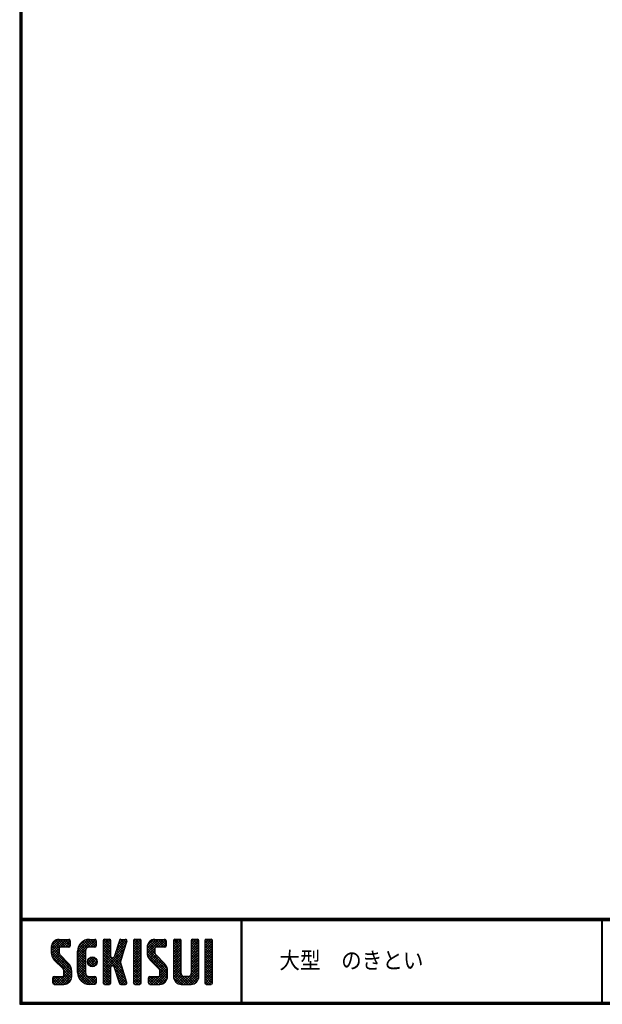
# Model space of a CAD drawing. Extents: x -948 to -150, y 14 to 565.
# Drawn here: x -948 to -739, y 14 to 366 of the extents above; entities that cross this region are included whole.
import ezdxf

# ---------------------------------------------------------------- set-up
doc = ezdxf.new("R2010")
doc.units = 0
doc.header["$LTSCALE"] = 2
doc.layers.get('0').update_dxf_attribs({"linetype": 'CONTINUOUS'})
doc.layers.add('moji', color=2, linetype='CONTINUOUS')
doc.layers.add('ZUWAKU', color=7, linetype='CONTINUOUS')
doc.styles.add('ｽﾀｲﾙ1', font='txt')

# ---------------------------------------------------------------- blocks, each defined once
blk = doc.blocks.new('*X14')
at = {"color": 0}
for p, q in [((9, 25.08), (13.28, 29.36)), ((9, 25.98), (12.38, 29.36)), ((9.02, 26.89), (11.46, 29.34)), ((9.03, 24.21), (14.18, 29.36)), ((11.82, 26.17), (9.64, 28.34)), ((12.33, 26.56), (10.1, 28.78)), ((13.23, 26.56), (10.67, 29.12)), ((14.13, 26.56), (11.36, 29.32)), ((15.02, 26.56), (12.22, 29.36)), ((12.27, 26.56), (15.08, 29.36)), ((15.72, 26.76), (13.12, 29.36)), ((13.18, 26.56), (15.74, 29.12)), ((15.83, 27.55), (14.02, 29.36)), ((14.07, 26.56), (15.83, 28.31)), ((15.83, 28.45), (14.92, 29.36)), ((18.45, 23.75), (24.06, 29.36)), ((18.45, 24.65), (23.16, 29.36)), ((18.47, 25.57), (22.24, 29.34)), ((18.77, 26.76), (21.04, 29.04)), ((22.26, 26.5), (20.2, 28.57)), ((23.11, 26.56), (20.76, 28.91)), ((24, 26.56), (21.4, 29.17)), ((21.99, 26.39), (24.87, 29.27)), ((24.83, 26.63), (22.13, 29.33)), ((25.1, 27.26), (23, 29.36)), ((23.05, 26.56), (25.1, 28.6)), ((25.1, 28.15), (23.9, 29.36)), ((27.55, 27.46), (29.45, 29.36)), ((27.55, 28.36), (28.55, 29.36)), ((27.55, 26.56), (30.19, 29.21)), ((27.55, 25.67), (30.35, 28.47)), ((30.35, 25.6), (27.55, 28.4)), ((30.35, 26.5), (27.68, 29.17)), ((30.35, 27.39), (28.39, 29.36)), ((30.35, 28.29), (29.29, 29.36)), ((32.06, 24.78), (36.11, 28.84)), ((32.47, 26.1), (35.72, 29.34)), ((32.89, 27.41), (34.83, 29.36)), ((35.26, 26.07), (33.14, 28.2)), ((33.3, 28.72), (33.94, 29.36)), ((35.48, 26.76), (33.35, 28.88)), ((35.69, 27.44), (33.79, 29.35)), ((35.91, 28.12), (34.67, 29.36)), ((36.11, 28.82), (35.57, 29.36)), ((38.4, 27.54), (40.22, 29.36)), ((38.4, 28.43), (39.32, 29.36)), ((38.4, 26.64), (41, 29.24)), ((38.4, 25.74), (41.2, 28.54)), ((41.2, 25.52), (38.4, 28.32)), ((41.2, 26.42), (38.49, 29.13)), ((41.2, 27.32), (39.16, 29.36)), ((41.2, 28.22), (40.06, 29.36)), ((43.3, 25.25), (47.41, 29.36)), ((43.3, 26.15), (46.51, 29.36)), ((43.32, 24.37), (48.3, 29.36)), ((43.35, 27.1), (45.56, 29.3)), ((43.46, 23.61), (49.2, 29.36)), ((46.1, 26.01), (43.87, 28.25)), ((46.48, 26.54), (44.31, 28.71)), ((47.35, 26.56), (44.85, 29.06)), ((48.25, 26.56), (45.51, 29.3)), ((49.15, 26.56), (46.35, 29.36)), ((49.93, 26.67), (47.25, 29.36)), ((47.3, 26.56), (49.96, 29.22)), ((50.13, 27.38), (48.14, 29.36)), ((48.2, 26.56), (50.13, 28.48)), ((50.13, 28.27), (49.04, 29.36)), ((52.75, 27.52), (54.59, 29.36)), ((52.75, 28.42), (53.69, 29.36)), ((52.75, 26.62), (55.36, 29.23)), ((52.75, 25.72), (55.55, 28.52)), ((55.55, 25.54), (52.75, 28.34)), ((55.55, 26.44), (52.85, 29.14)), ((55.55, 27.34), (53.53, 29.36)), ((55.55, 28.24), (54.43, 29.36)), ((59.05, 27.53), (60.88, 29.36)), ((59.05, 28.43), (59.98, 29.36)), ((59.05, 26.63), (61.66, 29.24)), ((59.05, 25.74), (61.85, 28.54)), ((61.85, 25.53), (59.05, 28.33)), ((61.85, 26.43), (59.14, 29.13)), ((61.85, 27.33), (59.82, 29.36)), ((61.85, 28.22), (60.72, 29.36)), ((63.95, 27.04), (66.26, 29.36)), ((63.95, 27.94), (65.37, 29.36)), ((63.95, 28.84), (64.47, 29.36)), ((63.95, 26.15), (66.74, 28.94)), ((66.75, 26.02), (63.95, 28.82)), ((66.75, 26.92), (64.33, 29.34)), ((66.75, 27.81), (65.21, 29.36)), ((66.75, 28.71), (66.1, 29.36)), ((16.15, 19.14), (9, 26.29)), ((16.35, 18.05), (9, 25.4)), ((11.86, 24.33), (9.06, 27.13)), ((9.2, 23.48), (11.8, 26.08)), ((11.8, 25.29), (9.29, 27.8)), ((9.46, 22.84), (11.8, 25.18)), ((14.97, 26.56), (15.83, 27.41)), ((18.45, 22.85), (21.42, 25.82)), ((21.25, 22.13), (18.45, 24.93)), ((18.45, 21.95), (21.25, 24.75)), ((21.25, 23.02), (18.5, 25.78)), ((21.25, 23.92), (18.67, 26.5)), ((21.25, 24.82), (18.94, 27.13)), ((21.33, 25.63), (19.29, 27.68)), ((21.69, 26.18), (19.71, 28.16)), ((23.95, 26.56), (25.1, 27.71)), ((27.55, 24.77), (30.35, 27.57)), ((30.35, 24.7), (27.55, 27.5)), ((27.55, 23.87), (30.35, 26.67)), ((30.35, 23.8), (27.55, 26.6)), ((27.55, 18.48), (35.32, 26.25)), ((27.55, 22.97), (30.35, 25.77)), ((34.59, 18.66), (27.55, 25.7)), ((27.55, 17.58), (34.91, 24.94)), ((27.55, 22.07), (30.35, 24.87)), ((35.01, 17.35), (27.55, 24.81)), ((31.64, 23.47), (35.73, 27.56)), ((34.19, 22.66), (32.06, 24.79)), ((34.4, 23.34), (32.27, 25.47)), ((34.62, 24.03), (32.49, 26.15)), ((34.83, 24.71), (32.7, 26.84)), ((35.05, 25.39), (32.92, 27.52)), ((38.4, 24.84), (41.2, 27.64)), ((41.2, 24.63), (38.4, 27.43)), ((38.4, 23.94), (41.2, 26.74)), ((41.2, 23.73), (38.4, 26.53)), ((38.4, 23.05), (41.2, 25.85)), ((41.2, 22.83), (38.4, 25.63)), ((38.4, 22.15), (41.2, 24.95)), ((41.2, 21.93), (38.4, 24.73)), ((50.52, 18.9), (43.3, 26.12)), ((50.65, 17.87), (43.3, 25.22)), ((46.31, 24.01), (43.33, 26.98)), ((46.1, 25.12), (43.54, 27.68)), ((43.7, 22.96), (46.1, 25.36)), ((49.1, 26.56), (50.13, 27.59)), ((52.75, 24.82), (55.55, 27.62)), ((55.55, 24.65), (52.75, 27.45)), ((52.75, 23.93), (55.55, 26.73)), ((55.55, 23.75), (52.75, 26.55)), ((52.75, 23.03), (55.55, 25.83)), ((55.55, 22.85), (52.75, 25.65)), ((52.75, 22.13), (55.55, 24.93)), ((55.55, 21.95), (52.75, 24.75)), ((59.05, 24.84), (61.85, 27.64)), ((61.85, 24.63), (59.05, 27.43)), ((59.05, 23.94), (61.85, 26.74)), ((61.85, 23.73), (59.05, 26.53)), ((59.05, 23.04), (61.85, 25.84)), ((61.85, 22.84), (59.05, 25.64)), ((59.05, 22.14), (61.85, 24.94)), ((61.85, 21.94), (59.05, 24.74)), ((63.95, 25.25), (66.75, 28.05)), ((66.75, 25.12), (63.95, 27.92)), ((63.95, 24.35), (66.75, 27.15)), ((66.75, 24.22), (63.95, 27.02)), ((63.95, 23.45), (66.75, 26.25)), ((66.75, 23.32), (63.95, 26.12)), ((63.95, 22.55), (66.75, 25.35)), ((66.75, 22.43), (63.95, 25.23)), ((16.35, 17.15), (9.01, 24.49)), ((16.35, 16.25), (9.23, 23.37)), ((9.8, 22.28), (11.86, 24.34)), ((10.21, 21.79), (12.19, 23.77)), ((10.66, 21.35), (12.64, 23.33)), ((11.11, 20.9), (13.09, 22.88)), ((11.56, 20.45), (13.54, 22.43)), ((12, 20), (13.98, 21.98)), ((12.45, 19.55), (14.43, 21.53)), ((21.25, 21.23), (18.45, 24.03)), ((18.45, 21.06), (21.25, 23.86)), ((21.25, 20.33), (18.45, 23.13)), ((18.45, 20.16), (21.25, 22.96)), ((21.25, 19.43), (18.45, 22.23)), ((18.45, 19.26), (21.25, 22.06)), ((21.25, 18.53), (18.45, 21.33)), ((18.45, 18.36), (21.25, 21.16)), ((23.82, 19.56), (21.95, 21.42)), ((21.98, 20.99), (24.02, 23.03)), ((22.1, 22.01), (23, 22.91)), ((24.52, 19.76), (22.15, 22.12)), ((22.24, 20.35), (24.66, 22.77)), ((25.02, 20.16), (22.55, 22.62)), ((22.67, 19.89), (25.12, 22.34)), ((25.35, 20.72), (23.11, 22.96)), ((23.29, 19.61), (25.4, 21.72)), ((25.44, 21.53), (23.93, 23.04)), ((27.55, 21.18), (30.35, 23.98)), ((35.42, 16.04), (27.55, 23.91)), ((27.55, 20.28), (30.37, 23.1)), ((30.69, 19.87), (27.55, 23.01)), ((27.55, 19.38), (30.88, 22.71)), ((30.35, 19.31), (27.55, 22.11)), ((30.35, 18.41), (27.55, 21.21)), ((30.76, 19.89), (34.49, 23.63)), ((34.18, 19.97), (31.34, 22.82)), ((31.45, 19.68), (34.08, 22.31)), ((33.77, 21.29), (31.63, 23.42)), ((31.68, 19.02), (33.81, 21.15)), ((33.97, 21.98), (31.84, 24.11)), ((38.4, 21.25), (41.2, 24.05)), ((41.2, 21.03), (38.4, 23.83)), ((38.4, 20.35), (41.2, 23.15)), ((41.2, 20.14), (38.4, 22.94)), ((38.4, 19.45), (41.2, 22.25)), ((41.2, 19.24), (38.4, 22.04)), ((38.4, 18.56), (41.2, 21.36)), ((41.2, 18.34), (38.4, 21.14)), ((50.65, 16.97), (43.32, 24.3)), ((50.65, 16.07), (43.64, 23.08)), ((44.02, 22.38), (46.12, 24.48)), ((44.42, 21.88), (46.41, 23.87)), ((44.87, 21.43), (46.85, 23.41)), ((45.32, 20.98), (47.3, 22.96)), ((45.77, 20.54), (47.75, 22.52)), ((46.22, 20.09), (48.2, 22.07)), ((46.67, 19.64), (48.65, 21.62)), ((47.11, 19.19), (49.09, 21.17)), ((52.75, 21.23), (55.55, 24.03)), ((55.55, 21.05), (52.75, 23.85)), ((52.75, 20.33), (55.55, 23.13)), ((55.55, 20.16), (52.75, 22.96)), ((52.75, 19.44), (55.55, 22.24)), ((55.55, 19.26), (52.75, 22.06)), ((52.75, 18.54), (55.55, 21.34)), ((55.55, 18.36), (52.75, 21.16)), ((59.05, 21.25), (61.85, 24.05)), ((61.85, 21.04), (59.05, 23.84)), ((59.05, 20.35), (61.85, 23.15)), ((61.85, 20.14), (59.05, 22.94)), ((59.05, 19.45), (61.85, 22.25)), ((61.85, 19.24), (59.05, 22.04)), ((59.05, 18.55), (61.85, 21.35)), ((61.85, 18.35), (59.05, 21.15)), ((63.95, 21.66), (66.75, 24.46)), ((66.75, 21.53), (63.95, 24.33)), ((63.95, 20.76), (66.75, 23.56)), ((66.75, 20.63), (63.95, 23.43)), ((63.95, 19.86), (66.75, 22.66)), ((66.75, 19.73), (63.95, 22.53)), ((63.95, 18.96), (66.75, 21.76)), ((66.75, 18.83), (63.95, 21.63)), ((10.65, 13.26), (16.24, 18.84)), ((11.55, 13.26), (16.35, 18.05)), ((12.9, 19.1), (14.88, 21.08)), ((13.33, 18.63), (15.32, 20.62)), ((16.28, 15.42), (13.51, 18.19)), ((13.55, 17.95), (15.71, 20.11)), ((13.55, 17.05), (16.01, 19.52)), ((21.25, 17.64), (18.45, 20.44)), ((18.45, 17.46), (21.25, 20.26)), ((24.71, 13.28), (18.45, 19.54)), ((23.83, 13.26), (18.45, 18.64)), ((22.93, 13.26), (18.45, 17.74)), ((18.53, 16.65), (21.25, 19.37)), ((18.73, 15.95), (21.25, 18.47)), ((24.21, 19.63), (25.37, 20.8)), ((30.35, 17.52), (27.55, 20.32)), ((27.55, 16.69), (30.36, 19.5)), ((30.35, 16.62), (27.55, 19.42)), ((27.55, 15.79), (30.35, 18.59)), ((30.35, 15.72), (27.55, 18.52)), ((27.55, 14.89), (30.35, 17.69)), ((30.35, 14.82), (27.55, 17.62)), ((35.84, 14.72), (31.75, 18.82)), ((31.9, 18.34), (34.02, 20.47)), ((32.11, 17.66), (34.24, 19.78)), ((32.33, 16.97), (34.46, 19.1)), ((32.54, 16.29), (34.67, 18.42)), ((32.76, 15.61), (34.89, 17.74)), ((38.4, 17.66), (41.2, 20.46)), ((41.2, 17.44), (38.4, 20.24)), ((38.4, 16.76), (41.2, 19.56)), ((41.2, 16.54), (38.4, 19.34)), ((38.4, 15.86), (41.2, 18.66)), ((41.2, 15.65), (38.4, 18.45)), ((38.4, 14.96), (41.2, 17.76)), ((44.78, 13.26), (50.5, 18.98)), ((45.67, 13.26), (50.64, 18.22)), ((47.56, 18.73), (49.54, 20.72)), ((47.83, 18.11), (49.94, 20.21)), ((47.85, 17.23), (50.26, 19.64)), ((50.54, 15.29), (47.85, 17.98)), ((52.75, 17.64), (55.55, 20.44)), ((55.55, 17.46), (52.75, 20.26)), ((52.75, 16.74), (55.55, 19.54)), ((58.86, 13.26), (52.75, 19.36)), ((57.96, 13.26), (52.75, 18.47)), ((52.76, 15.85), (55.55, 18.64)), ((52.92, 15.11), (55.55, 17.75)), ((56.45, 13.26), (61.85, 18.66)), ((57.35, 13.26), (61.85, 17.76)), ((58.95, 16.65), (61.85, 19.56)), ((59.05, 17.65), (61.85, 20.45)), ((61.85, 17.45), (59.05, 20.25)), ((61.85, 16.55), (59.05, 19.35)), ((61.82, 15.68), (59.05, 18.45)), ((63.95, 18.06), (66.75, 20.86)), ((66.75, 17.94), (63.95, 20.74)), ((63.95, 17.17), (66.75, 19.97)), ((66.75, 17.04), (63.95, 19.84)), ((63.95, 16.27), (66.75, 19.07)), ((66.75, 16.14), (63.95, 18.94)), ((63.95, 15.37), (66.75, 18.17)), ((66.75, 15.24), (63.95, 18.04)), ((9.53, 13.93), (11.66, 16.06)), ((9.53, 14.83), (10.76, 16.06)), ((11.26, 13.26), (9.53, 14.99)), ((10.36, 13.26), (9.53, 14.09)), ((9.59, 15.79), (9.79, 15.99)), ((12.16, 13.26), (9.61, 15.81)), ((9.81, 13.32), (12.55, 16.06)), ((13.06, 13.26), (10.26, 16.06)), ((13.93, 13.28), (11.15, 16.06)), ((14.63, 13.48), (12.05, 16.06)), ((12.45, 13.26), (16.35, 17.16)), ((15.21, 13.8), (12.95, 16.06)), ((13.35, 13.26), (16.35, 16.26)), ((15.67, 14.23), (13.51, 16.39)), ((16.04, 14.77), (13.55, 17.25)), ((14.36, 13.38), (16.23, 15.24)), ((21.98, 13.31), (18.5, 16.79)), ((20.61, 13.79), (18.98, 15.42)), ((19.02, 15.34), (21.25, 17.57)), ((19.39, 14.81), (21.4, 16.82)), ((19.83, 14.35), (21.81, 16.34)), ((20.33, 13.96), (22.45, 16.07)), ((20.91, 13.64), (23.33, 16.06)), ((21.57, 13.4), (24.23, 16.06)), ((22.34, 13.27), (24.96, 15.89)), ((25.1, 13.79), (22.83, 16.06)), ((23.22, 13.26), (25.1, 15.13)), ((25.1, 14.68), (23.73, 16.06)), ((24.12, 13.26), (25.1, 14.24)), ((25.1, 15.58), (24.63, 16.05)), ((27.55, 13.99), (30.35, 16.79)), ((30.35, 13.92), (27.55, 16.72)), ((30.06, 13.31), (27.55, 15.83)), ((29.22, 13.26), (27.55, 14.93)), ((27.8, 13.34), (30.35, 15.89)), ((28.61, 13.26), (30.35, 15)), ((29.51, 13.26), (30.35, 14.1)), ((36.07, 13.59), (32.16, 17.5)), ((35.51, 13.26), (32.57, 16.19)), ((32.97, 14.93), (35.1, 17.05)), ((34.61, 13.26), (32.99, 14.88)), ((33.19, 14.24), (35.32, 16.37)), ((33.41, 13.56), (35.53, 15.69)), ((34, 13.26), (35.75, 15.01)), ((34.9, 13.26), (35.96, 14.32)), ((41.2, 14.75), (38.4, 17.55)), ((38.4, 14.07), (41.2, 16.87)), ((41.2, 13.85), (38.4, 16.65)), ((40.86, 13.29), (38.4, 15.75)), ((40, 13.26), (38.4, 14.85)), ((38.6, 13.37), (41.2, 15.97)), ((39.39, 13.26), (41.2, 15.07)), ((40.29, 13.26), (41.2, 14.17)), ((43.83, 14.1), (45.78, 16.06)), ((43.83, 15), (44.88, 16.06)), ((45.39, 13.26), (43.83, 14.82)), ((46.28, 13.26), (43.85, 15.69)), ((44.01, 13.39), (46.68, 16.06)), ((47.18, 13.26), (44.38, 16.06)), ((48.07, 13.27), (45.28, 16.06)), ((48.81, 13.43), (46.18, 16.06)), ((46.57, 13.26), (50.65, 17.34)), ((49.4, 13.73), (47.08, 16.06)), ((47.47, 13.26), (50.65, 16.44)), ((49.89, 14.14), (47.75, 16.28)), ((50.27, 14.66), (47.85, 17.08)), ((48.43, 13.32), (50.59, 15.48)), ((57.06, 13.26), (52.75, 17.57)), ((56.16, 13.26), (52.75, 16.67)), ((55.25, 13.27), (52.77, 15.75)), ((53.22, 14.51), (55.58, 16.87)), ((53.63, 14.02), (55.91, 16.31)), ((54.14, 13.64), (56.56, 16.06)), ((54.77, 13.37), (57.45, 16.06)), ((55.55, 13.26), (58.46, 16.16)), ((59.68, 13.33), (56.95, 16.06)), ((60.34, 13.57), (57.85, 16.06)), ((58.25, 13.26), (61.85, 16.86)), ((60.87, 13.93), (58.58, 16.23)), ((61.31, 14.4), (58.98, 16.73)), ((61.63, 14.97), (59.05, 17.55)), ((59.15, 13.26), (61.85, 15.96)), ((60.38, 13.59), (61.52, 14.73)), ((63.95, 14.47), (66.75, 17.27)), ((66.75, 14.34), (63.95, 17.14)), ((66.68, 13.52), (63.95, 16.25)), ((66.04, 13.26), (63.95, 15.35)), ((65.14, 13.26), (63.95, 14.45)), ((63.98, 13.6), (66.75, 16.37)), ((64.53, 13.26), (66.75, 15.48)), ((65.43, 13.26), (66.75, 14.58)), ((28.32, 13.26), (27.55, 14.03)), ((33.66, 13.31), (33.41, 13.56)), ((35.91, 13.37), (36, 13.46)), ((39.1, 13.26), (38.4, 13.96)), ((44.49, 13.26), (43.83, 13.92)), ((66.34, 13.27), (66.74, 13.67))]:
    blk.add_line(p, q, dxfattribs=at)

msp = doc.modelspace()

# ---------------------------------------------------------------- linework, layer by layer
at = {"layer": 'ZUWAKU'}
for p, q in [((-947.55, 44.58), (-150.15, 44.58)), ((-947.55, 44.38), (-150.15, 44.38)), ((-947.55, 44.18), (-150.15, 44.18)), ((-947.55, 43.98), (-150.15, 43.98)), ((-947.55, 43.78), (-150.15, 43.78)), ((-868.42, 43.78), (-868.42, 14.58)), ((-868.22, 43.78), (-868.22, 14.58)), ((-868.02, 43.78), (-868.02, 14.58)), ((-739.3, 43.78), (-739.3, 14.58)), ((-739.1, 43.78), (-739.1, 14.58)), ((-933.46, 37.03), (-929.96, 37.03)), ((-929.43, 36.51), (-929.43, 34.76)), ((-922.61, 37.03), (-920.68, 37.03)), ((-920.16, 36.51), (-920.16, 34.76)), ((-917.71, 36.51), (-917.71, 21.46)), ((-915.43, 37.03), (-917.18, 37.03)), ((-914.91, 30.91), (-914.91, 36.51)), ((-911.87, 36.67), (-913.74, 30.75)), ((-911.37, 37.03), (-909.67, 37.03)), ((-909.17, 36.35), (-910.23, 32.99)), ((-906.86, 36.51), (-906.86, 21.46)), ((-904.58, 37.03), (-906.33, 37.03)), ((-904.06, 21.46), (-904.06, 36.51)), ((-899.16, 37.03), (-895.66, 37.03)), ((-895.13, 36.51), (-895.13, 34.76)), ((-892.51, 36.51), (-892.51, 23.73)), ((-890.23, 37.03), (-891.98, 37.03)), ((-889.71, 24.78), (-889.71, 36.51)), ((-886.21, 36.51), (-886.21, 24.78)), ((-883.93, 37.03), (-885.68, 37.03)), ((-883.41, 23.73), (-883.41, 36.51)), ((-881.31, 36.51), (-881.31, 21.46)), ((-879.03, 37.03), (-880.78, 37.03)), ((-878.51, 21.46), (-878.51, 36.51)), ((-936.26, 34.23), (-936.26, 32.42)), ((-933.46, 33.71), (-933.46, 32.42)), ((-929.96, 34.23), (-932.93, 34.23)), ((-926.81, 25.13), (-926.81, 32.83)), ((-924.01, 32.83), (-924.01, 25.13)), ((-920.68, 34.23), (-922.61, 34.23)), ((-910.23, 32.99), (-911.5, 28.98)), ((-901.96, 34.23), (-901.96, 32.42)), ((-899.16, 33.71), (-899.16, 32.42)), ((-895.66, 34.23), (-898.63, 34.23)), ((-935.03, 29.45), (-932.12, 26.54)), ((-930.14, 28.52), (-933.05, 31.43)), ((-914.24, 30.38), (-914.38, 30.38)), ((-909.17, 21.62), (-911.5, 28.98)), ((-900.73, 29.45), (-897.82, 26.54)), ((-895.84, 28.52), (-898.75, 31.43)), ((-931.71, 24.26), (-931.71, 25.55)), ((-928.91, 23.73), (-928.91, 25.55)), ((-914.91, 21.46), (-914.91, 27.06)), ((-914.38, 27.58), (-914.24, 27.58)), ((-911.87, 21.3), (-913.74, 27.22)), ((-897.41, 24.26), (-897.41, 25.55)), ((-894.61, 23.73), (-894.61, 25.55)), ((-935.73, 21.46), (-935.73, 23.21)), ((-935.21, 23.73), (-932.23, 23.73)), ((-922.61, 23.73), (-920.68, 23.73)), ((-920.16, 23.21), (-920.16, 21.46)), ((-901.43, 21.46), (-901.43, 23.21)), ((-900.91, 23.73), (-897.93, 23.73)), ((-887.26, 23.73), (-888.66, 23.73)), ((-935.21, 20.93), (-931.71, 20.93)), ((-920.68, 20.93), (-922.61, 20.93)), ((-917.18, 20.93), (-915.43, 20.93)), ((-911.37, 20.93), (-909.67, 20.93)), ((-906.33, 20.93), (-904.58, 20.93)), ((-900.91, 20.93), (-897.41, 20.93)), ((-889.71, 20.93), (-886.21, 20.93)), ((-880.78, 20.93), (-879.03, 20.93))]:
    msp.add_line(p, q, dxfattribs=at)
for points in [[(-947.55, 565.38), (-947.55, 13.78), (-149.95, 13.78), (-149.95, 565.38)], [(-947.35, 565.18), (-947.35, 13.98), (-150.15, 13.98), (-150.15, 565.18)], [(-947.15, 564.98), (-947.15, 14.18), (-150.35, 14.18), (-150.35, 564.98)], [(-946.95, 564.78), (-946.95, 14.38), (-150.55, 14.38), (-150.55, 564.78)], [(-946.75, 564.58), (-946.75, 14.58), (-150.75, 14.58), (-150.75, 564.58)]]:
    msp.add_lwpolyline(points, close=True, dxfattribs=at)
msp.add_circle((-921.56, 28.98), 1.75, dxfattribs=at)
for centre, radius, start, end in [((-933.46, 34.23), 2.8, 90, 180), ((-929.96, 36.51), 0.525, 0, 90), ((-922.61, 32.83), 4.2, 90, 180), ((-920.68, 36.51), 0.525, 0, 90), ((-917.18, 36.51), 0.525, 90, 180), ((-915.43, 36.51), 0.525, 0, 90), ((-911.37, 36.51), 0.525, 90, 162.4744), ((-909.67, 36.51), 0.525, 342.4744, 90), ((-906.33, 36.51), 0.525, 90, 180), ((-904.58, 36.51), 0.525, 0, 90), ((-899.16, 34.23), 2.8, 90, 180), ((-895.66, 36.51), 0.525, 0, 90), ((-891.98, 36.51), 0.525, 90, 180), ((-890.23, 36.51), 0.525, 0, 90), ((-885.68, 36.51), 0.525, 90, 180), ((-883.93, 36.51), 0.525, 0, 90), ((-880.78, 36.51), 0.525, 90, 180), ((-879.03, 36.51), 0.525, 0, 90), ((-932.06, 32.42), 4.2, 180, 225), ((-932.93, 33.71), 0.525, 90, 180), ((-932.06, 32.42), 1.4, 180, 225), ((-929.96, 34.76), 0.525, 270, 0), ((-922.61, 32.83), 1.4, 90, 180), ((-920.68, 34.76), 0.525, 270, 0), ((-897.76, 32.42), 4.2, 180, 225), ((-898.63, 33.71), 0.525, 90, 180), ((-897.76, 32.42), 1.4, 180, 225), ((-895.66, 34.76), 0.525, 270, 0), ((-933.11, 25.55), 4.2, 0, 45), ((-914.38, 30.91), 0.525, 180, 270), ((-914.24, 30.91), 0.525, 270, 342.4744), ((-898.81, 25.55), 4.2, 0, 45), ((-933.11, 25.55), 1.4, 0, 45), ((-922.61, 25.13), 4.2, 180, 270), ((-922.61, 25.13), 1.4, 180, 270), ((-914.38, 27.06), 0.525, 90, 180), ((-914.24, 27.06), 0.525, 17.5256, 90), ((-898.81, 25.55), 1.4, 0, 45), ((-888.66, 24.78), 1.05, 180, 270), ((-887.26, 24.78), 1.05, 270, 0), ((-935.21, 23.21), 0.525, 90, 180), ((-935.21, 21.46), 0.525, 180, 270), ((-932.23, 24.26), 0.525, 270, 0), ((-931.71, 23.73), 2.8, 270, 0), ((-920.68, 23.21), 0.525, 0, 90), ((-920.68, 21.46), 0.525, 270, 0), ((-917.18, 21.46), 0.525, 180, 270), ((-915.43, 21.46), 0.525, 270, 0), ((-911.37, 21.46), 0.525, 197.5256, 270), ((-909.67, 21.46), 0.525, 270, 17.5256), ((-906.33, 21.46), 0.525, 180, 270), ((-904.58, 21.46), 0.525, 270, 0), ((-900.91, 23.21), 0.525, 90, 180), ((-900.91, 21.46), 0.525, 180, 270), ((-897.93, 24.26), 0.525, 270, 0), ((-897.41, 23.73), 2.8, 270, 0), ((-889.71, 23.73), 2.8, 180, 270), ((-886.21, 23.73), 2.8, 270, 0), ((-880.78, 21.46), 0.525, 180, 270), ((-879.03, 21.46), 0.525, 270, 0)]:
    msp.add_arc(centre, radius, start, end, dxfattribs=at)

# ---------------------------------------------------------------- block references
at = {"layer": 'ZUWAKU', "linetype": 'Continuous'}
msp.add_blockref('*X14', (-945.26, 7.67), dxfattribs=at)

# ---------------------------------------------------------------- texts
at = {"layer": 'moji', "style": 'ｽﾀｲﾙ1', "width": 0.9}
msp.add_text('大型\u3000のきとい', height=6, dxfattribs=at).set_placement((-854.59, 26.52))

doc.saveas('drawing.dxf')
